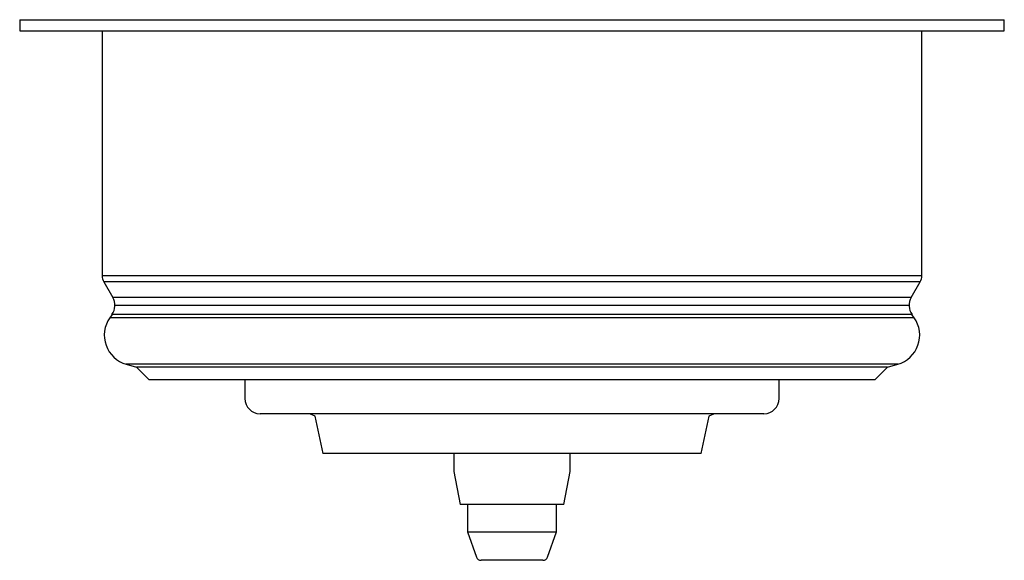
# Model space of a CAD drawing. Units: inches. Extents: x -2.05 to 2.05, y -2.25 to 0.
import ezdxf

# ---------------------------------------------------------------- set-up
doc = ezdxf.new("R2010")
doc.units = ezdxf.units.IN
doc.header["$MEASUREMENT"] = 0

# ---------------------------------------------------------------- blocks, each defined once
blk = doc.blocks.new('LKPDQD1_RIGHT')
at = {"linetype": 'Continuous', "lineweight": 25}
for p, q in [((-2.05, 0), (-2.05, -0.047)), ((-2.05, 0), (2.05, 0)), ((2.05, -0.047), (2.05, 0)), ((-2.05, -0.047), (2.05, -0.047)), ((-1.7065, -0.047), (-1.7065, -1.0663)), ((1.7065, -1.0663), (1.7065, -0.047)), ((1.7065, -1.0663), (-1.7065, -1.0663)), ((-1.6998, -1.0911), (-1.6625, -1.1557)), ((1.6998, -1.0911), (-1.6998, -1.0911)), ((1.6625, -1.1557), (1.6998, -1.0911)), ((1.6625, -1.1557), (-1.6625, -1.1557)), ((-1.6656, -1.2275), (-1.675, -1.2408)), ((1.6656, -1.2275), (-1.6656, -1.2275)), ((1.6535, -1.1891), (-1.6535, -1.1891)), ((1.675, -1.2408), (1.6656, -1.2275)), ((1.675, -1.2408), (-1.675, -1.2408)), ((-1.6065, -1.4342), (-1.563, -1.4467)), ((1.6065, -1.4342), (-1.6065, -1.4342)), ((1.563, -1.4467), (1.6065, -1.4342)), ((-1.563, -1.4467), (-1.5114, -1.4982)), ((1.563, -1.4467), (-1.563, -1.4467)), ((1.5114, -1.4982), (1.563, -1.4467)), ((1.5114, -1.4982), (-1.5114, -1.4982)), ((-1.1122, -1.4982), (-1.1122, -1.5769)), ((1.1122, -1.5769), (1.1122, -1.4982)), ((1.0492, -1.6398), (-1.0492, -1.6398)), ((-0.8411, -1.6398), (-0.8211, -1.649)), ((0.8211, -1.649), (0.8411, -1.6398)), ((-0.8204, -1.6498), (-0.7874, -1.8052)), ((0.7874, -1.8052), (0.8204, -1.6498)), ((0.7874, -1.8052), (-0.7874, -1.8052)), ((-0.2421, -1.8052), (-0.2421, -1.8799)), ((0.2421, -1.8799), (0.2421, -1.8052)), ((-0.2421, -1.8799), (-0.2165, -2.0177)), ((0.2165, -2.0177), (0.2421, -1.8799)), ((0.2165, -2.0177), (-0.2165, -2.0177)), ((-0.185, -2.0177), (-0.185, -2.1319)), ((0.185, -2.1319), (0.185, -2.0177)), ((-0.185, -2.1319), (-0.1476, -2.2369)), ((-0.185, -2.1319), (0.185, -2.1319)), ((0.1476, -2.2369), (0.185, -2.1319)), ((0.129, -2.25), (-0.129, -2.25))]:
    blk.add_line(p, q, dxfattribs=at)
for centre, radius, start, end in [((-1.6569, -1.0663), 0.0496, 180, 210), ((1.6569, -1.0663), 0.0496, 330, 0), ((-1.7205, -1.1891), 0.0669, 325, 30), ((1.7205, -1.1891), 0.0669, 150, 215), ((-1.5718, -1.3131), 0.126, 145, 254), ((1.5718, -1.3131), 0.126, 286, 35), ((-1.0492, -1.5769), 0.063, 180, 270), ((1.0492, -1.5769), 0.063, 270, 0), ((-0.8216, -1.6501), 0.00118, 12, 65.384), ((0.8216, -1.6501), 0.00118, 114.616, 168), ((-0.129, -2.2303), 0.0197, 199.6296, 270), ((0.129, -2.2303), 0.0197, 270, 340.3704)]:
    blk.add_arc(centre, radius, start, end, dxfattribs=at)

msp = doc.modelspace()

# ---------------------------------------------------------------- block references
at = {"color": 5, "linetype": 'Continuous'}
msp.add_blockref('LKPDQD1_RIGHT', (0, 0), dxfattribs=at)

doc.saveas('drawing.dxf')
